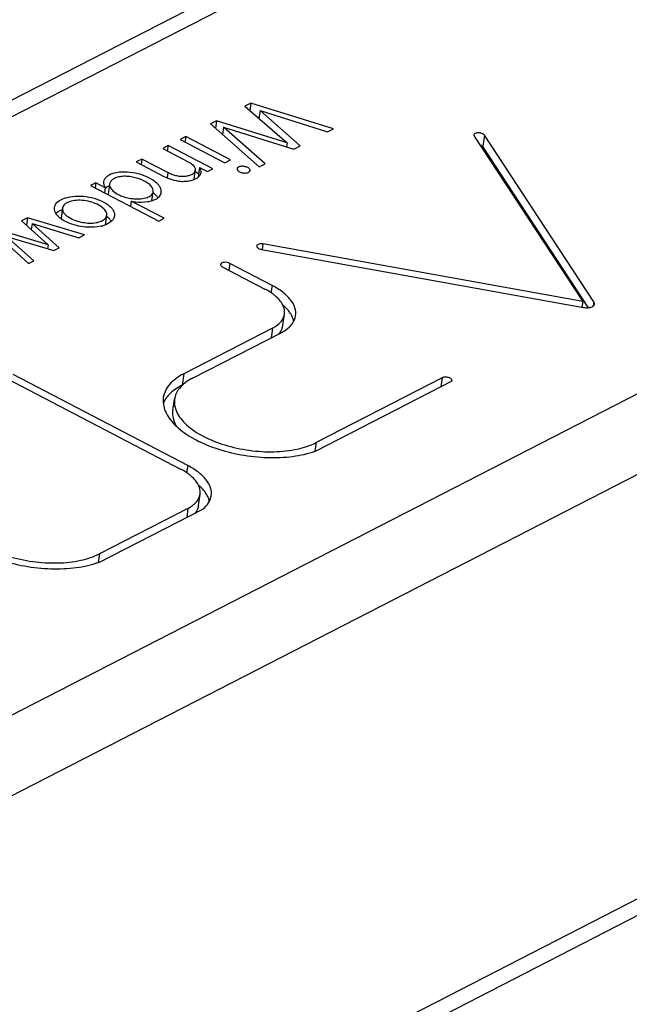
# Paper-space layout 'A3_1123.1_BH2_1123.18' of a CAD drawing. Units: millimetres. Extents: x 421 to 851, y -219 to 88.
# Drawn here: x 484 to 485, y 47 to 49 of the extents above; entities that cross this region are included whole.
import ezdxf

# ---------------------------------------------------------------- set-up
doc = ezdxf.new("R2010")
doc.units = ezdxf.units.MM
doc.layers.add('COMPONENTI_DI_ASSIEME', color=7, linetype='Continuous')

# ---------------------------------------------------------------- blocks, each defined once
blk = doc.blocks.new('A$Cfd390405')
at = {"layer": 'COMPONENTI_DI_ASSIEME', "color": 7, "linetype": 'Continuous', "transparency": 33554687}
for p, q in [((34.913, 66.9168), (15.6302, 57.0086)), ((27.9192, 59.9248), (17.3026, 54.4696)), ((19.1647, 58.449), (19.1466, 58.4397)), ((19.1466, 58.4397), (19.2731, 58.33)), ((19.1647, 58.449), (19.1616, 58.4267)), ((19.4112, 58.3724), (19.1647, 58.449)), ((19.1892, 58.4056), (19.184, 58.4072)), ((19.1922, 58.4267), (19.1888, 58.4031)), ((19.3116, 58.3213), (19.1922, 58.4267)), ((19.1922, 58.4267), (19.3936, 58.3634)), ((19.0622, 58.3963), (19.0441, 58.387)), ((19.0441, 58.387), (19.1898, 58.2587)), ((19.0622, 58.3963), (19.059, 58.3739)), ((19.2731, 58.33), (19.0622, 58.3963)), ((19.0832, 58.3773), (19.0801, 58.3553)), ((19.2074, 58.2677), (19.0832, 58.3773)), ((19.0832, 58.3773), (19.2926, 58.3115)), ((18.97, 58.3489), (18.9535, 58.3404)), ((18.97, 58.3489), (18.9678, 58.333)), ((19.1038, 58.2792), (18.97, 58.3489)), ((19.3936, 58.3634), (19.4112, 58.3724)), ((19.8321, 58.3503), (20.1564, 57.8559)), ((20.1891, 57.855), (19.8624, 58.3531)), ((18.9173, 58.3218), (18.9012, 58.3136)), ((18.9173, 58.3218), (18.9151, 58.3063)), ((19.0511, 58.2521), (18.9173, 58.3218)), ((18.9535, 58.3404), (19.0873, 58.2707)), ((19.2731, 58.33), (19.2714, 58.3182)), ((19.2926, 58.3115), (19.3116, 58.3213)), ((20.1734, 57.8373), (19.8575, 58.3189)), ((18.9012, 58.3136), (18.9774, 58.2738)), ((18.8388, 58.2815), (18.8223, 58.273)), ((18.8223, 58.273), (18.9049, 58.2299)), ((18.8388, 58.2815), (18.8366, 58.2656)), ((18.9166, 58.241), (18.8388, 58.2815)), ((19.0109, 58.2568), (19.0068, 58.2273)), ((19.0109, 58.2568), (19.0354, 58.244)), ((19.0873, 58.2707), (19.1038, 58.2792)), ((19.1898, 58.2587), (19.2074, 58.2677)), ((18.9948, 58.2207), (18.9986, 58.2477)), ((19.0082, 58.2377), (18.998, 58.243)), ((19.0354, 58.244), (19.0511, 58.2521)), ((18.7012, 58.2108), (18.6856, 58.2028)), ((18.6856, 58.2028), (18.8896, 58.0964)), ((18.7012, 58.2108), (18.6991, 58.1957)), ((18.7298, 58.1959), (18.7012, 58.2108)), ((18.7428, 58.2072), (18.7382, 58.1753)), ((18.7298, 58.1959), (18.7276, 58.1809)), ((18.8692, 58.1574), (18.8729, 58.1837)), ((18.8073, 58.1558), (18.8051, 58.1405)), ((18.9055, 58.1045), (18.8073, 58.1558)), ((18.6013, 58.1303), (18.5975, 58.1032)), ((18.7301, 58.0848), (18.7342, 58.1135)), ((18.4971, 58.1059), (18.4795, 58.0969)), ((18.4795, 58.0969), (18.5589, 58.0251)), ((18.4971, 58.1059), (18.4939, 58.0838)), ((18.6675, 58.055), (18.4971, 58.1059)), ((18.5109, 58.0893), (18.5083, 58.0708)), ((18.5921, 58.0162), (18.5109, 58.0893)), ((18.5109, 58.0893), (18.6507, 58.0464)), ((18.8896, 58.0964), (18.9055, 58.1045)), ((18.4034, 58.0578), (18.5001, 57.969)), ((18.5589, 58.0251), (18.421, 58.0668)), ((18.6507, 58.0464), (18.6675, 58.055)), ((18.5167, 57.9775), (18.4346, 58.0504)), ((18.4346, 58.0504), (18.5758, 58.0078)), ((18.5589, 58.0251), (18.5572, 58.0134)), ((19.2009, 58.0279), (19.1986, 58.0112)), ((20.1564, 57.8559), (19.2009, 58.0279)), ((18.5758, 58.0078), (18.5921, 58.0162)), ((19.1965, 58.0115), (20.1589, 57.8379)), ((18.5001, 57.969), (18.5167, 57.9775)), ((19.2279, 57.9039), (19.1017, 57.9697)), ((19.0805, 57.9588), (19.2067, 57.893)), ((20.1564, 57.8559), (20.1539, 57.8386)), ((20.1891, 57.855), (20.1872, 57.8416)), ((19.2602, 57.7838), (19.2651, 57.818)), ((19.2291, 57.776), (18.964, 57.6397)), ((18.9903, 57.6264), (19.255, 57.7624)), ((18.4335, 57.6263), (18.9547, 57.3546)), ((18.9759, 57.3655), (18.4547, 57.6373)), ((19.7365, 57.6277), (19.3594, 57.434)), ((19.3595, 57.4093), (19.766, 57.6181)), ((19.766, 57.6181), (19.7661, 57.6186)), ((18.9319, 57.5296), (18.9367, 57.5638)), ((18.9759, 57.3655), (18.9728, 57.3438)), ((19.0081, 57.2455), (19.013, 57.2797)), ((18.9767, 57.2373), (18.7124, 57.1015)), ((18.7125, 57.0768), (19.0209, 57.2352)), ((18.9767, 57.2373), (18.9729, 57.2106))]:
    blk.add_line(p, q, dxfattribs=at)
at = {"layer": 'COMPONENTI_DI_ASSIEME', "color": 8, "linetype": 'Continuous', "transparency": 33554687}
for p, q in [((35.0007, 66.9119), (15.7179, 57.0038)), ((36.7286, 66.0109), (17.4457, 56.1028)), ((36.8265, 65.8202), (17.5437, 55.9121)), ((27.8939, 59.9617), (17.3497, 54.5438)), ((19.8624, 58.3531), (19.8575, 58.3189)), ((18.9166, 58.241), (18.9144, 58.2253)), ((19.1017, 57.9697), (19.0988, 57.9492)), ((19.2279, 57.9039), (19.2248, 57.8822)), ((19.2291, 57.776), (19.225, 57.747)), ((18.964, 57.6397), (18.9591, 57.6055)), ((19.7365, 57.6277), (19.7327, 57.601)), ((19.3594, 57.434), (19.3557, 57.4079)), ((18.7124, 57.1015), (18.7087, 57.0755))]:
    blk.add_line(p, q, dxfattribs=at)
at = {"layer": 'COMPONENTI_DI_ASSIEME', "color": 7, "linetype": 'Continuous', "transparency": 33554687}
for centre, radius, start, end in [((18.758, 58.1586), 0.0461, 121.3611, 123.749), ((18.7551, 58.1629), 0.041, 123.7043, 128.472), ((18.8454, 58.1377), 0.0504, 37.1925, 41.9968), ((18.8512, 58.1421), 0.0432, 33.5376, 37.1556), ((18.6173, 58.0781), 0.0539, 120.0464, 124.5366), ((18.6376, 58.1588), 0.0686, 226.841, 230.6536), ((18.695, 58.1789), 0.1005, 282.9564, 285.9833), ((19.2019, 58.0415), 0.0305, 253.6695, 259.7462), ((19.2358, 57.7847), 0.0585, 11.799, 17.5552), ((19.2197, 57.7896), 0.041, 341.4677, 351.8893), ((18.9726, 57.5224), 0.0754, 152.9616, 157.7036), ((19.268, 57.66), 0.2669, 287.6023, 290.0545), ((18.9844, 57.2465), 0.0577, 11.6462, 15.7569), ((18.621, 57.3276), 0.2669, 287.6023, 290.055)]:
    blk.add_arc(centre, radius, start, end, dxfattribs=at)
for points, knots in [([(19.8311, 58.354), (19.831, 58.353), (19.8313, 58.3517), (19.8319, 58.3506), (19.8321, 58.3503)], [0, 0, 0, 0, 0.726426, 1, 1, 1, 1]), ([(19.8624, 58.3531), (19.8617, 58.3542), (19.8594, 58.3561), (19.8536, 58.359), (19.8466, 58.3604), (19.8398, 58.36), (19.8356, 58.3588), (19.8324, 58.357), (19.8313, 58.3549), (19.8311, 58.354)], [0, 0, 0, 0, 0.109439, 0.246811, 0.548873, 0.693053, 0.818004, 0.91851, 1, 1, 1, 1]), ([(19.8575, 58.3189), (19.8567, 58.3201), (19.854, 58.3223), (19.851, 58.3237), (19.8492, 58.3243)], [0, 0, 0, 0, 0.441581, 1, 1, 1, 1]), ([(18.9774, 58.2738), (18.9807, 58.2722), (18.9903, 58.2666), (18.9997, 58.2555), (18.9986, 58.2477)], [0, 0, 0, 0, 0.316451, 1, 1, 1, 1]), ([(19.0158, 58.2412), (19.0161, 58.2438), (19.0156, 58.2495), (19.0127, 58.2545), (19.0109, 58.2568)], [0, 0, 0, 0, 0.466374, 1, 1, 1, 1]), ([(19.1553, 58.2562), (19.1523, 58.2578), (19.1455, 58.2597), (19.1349, 58.2606), (19.1243, 58.2571), (19.1237, 58.2526)], [0, 0, 0, 0, 0.295625, 0.599736, 1, 1, 1, 1]), ([(18.8969, 58.1818), (18.8973, 58.1847), (18.8969, 58.1909), (18.8927, 58.1999), (18.8857, 58.2084), (18.8722, 58.2195), (18.8502, 58.231), (18.8198, 58.2403), (18.7875, 58.244), (18.7614, 58.2415), (18.7439, 58.2354), (18.7341, 58.2295), (18.7273, 58.2222), (18.725, 58.2163), (18.7246, 58.2135)], [0, 0, 0, 0, 0.041536, 0.086924, 0.138789, 0.197889, 0.33519, 0.489966, 0.64971, 0.796818, 0.85936, 0.91322, 0.959101, 1, 1, 1, 1]), ([(18.8463, 58.216), (18.8366, 58.2211), (18.8204, 58.2265), (18.7983, 58.23), (18.7818, 58.2304), (18.7669, 58.228), (18.7547, 58.2234), (18.746, 58.2164), (18.7432, 58.2102), (18.7428, 58.2072)], [0, 0, 0, 0, 0.286528, 0.43816, 0.583913, 0.71657, 0.829791, 0.921814, 1, 1, 1, 1]), ([(18.9049, 58.2299), (18.9122, 58.2259), (18.9286, 58.2194), (18.9457, 58.216), (18.9548, 58.2151)], [0, 0, 0, 0, 0.479741, 1, 1, 1, 1]), ([(18.9986, 58.2477), (18.9983, 58.2453), (18.9958, 58.2404), (18.9887, 58.2351), (18.9788, 58.2313), (18.9669, 58.2292), (18.9537, 58.2291), (18.9365, 58.2322), (18.9241, 58.237), (18.9166, 58.241)], [0, 0, 0, 0, 0.078003, 0.172206, 0.288175, 0.423289, 0.56968, 0.719852, 1, 1, 1, 1]), ([(19.0034, 58.2249), (19.0066, 58.2269), (19.0122, 58.2314), (19.0153, 58.2381), (19.0158, 58.2412)], [0, 0, 0, 0, 0.543124, 1, 1, 1, 1]), ([(19.1237, 58.2526), (19.1236, 58.2518), (19.1241, 58.2477), (19.1279, 58.245), (19.1307, 58.2436)], [0, 0, 0, 0, 0.199088, 1, 1, 1, 1]), ([(19.1307, 58.2436), (19.1337, 58.242), (19.1405, 58.24), (19.1511, 58.2392), (19.1617, 58.2426), (19.1624, 58.2471)], [0, 0, 0, 0, 0.295625, 0.599736, 1, 1, 1, 1]), ([(19.1624, 58.2471), (19.1625, 58.2479), (19.162, 58.252), (19.1581, 58.2547), (19.1553, 58.2562)], [0, 0, 0, 0, 0.199088, 1, 1, 1, 1]), ([(18.7246, 58.2135), (18.7242, 58.2106), (18.7248, 58.2042), (18.7278, 58.1986), (18.7298, 58.1959)], [0, 0, 0, 0, 0.469293, 1, 1, 1, 1]), ([(18.742, 58.202), (18.7413, 58.2017), (18.7385, 58.2005), (18.7359, 58.1992), (18.734, 58.198)], [0, 0, 0, 0, 0.260578, 1, 1, 1, 1]), ([(18.7428, 58.2072), (18.7424, 58.2045), (18.7435, 58.1963), (18.7532, 58.185), (18.7628, 58.1787), (18.7685, 58.1757)], [0, 0, 0, 0, 0.1946, 0.549109, 1, 1, 1, 1]), ([(18.8729, 58.1837), (18.8738, 58.1897), (18.8685, 58.2), (18.8577, 58.2095), (18.8504, 58.214), (18.8463, 58.216)], [0, 0, 0, 0, 0.416769, 0.687722, 1, 1, 1, 1]), ([(18.9548, 58.2151), (18.9569, 58.215), (18.9652, 58.2148), (18.9735, 58.2155), (18.9795, 58.2165)], [0, 0, 0, 0, 0.258485, 1, 1, 1, 1]), ([(18.9795, 58.2165), (18.9818, 58.2169), (18.9901, 58.2187), (18.9982, 58.2217), (19.0034, 58.2249)], [0, 0, 0, 0, 0.275779, 1, 1, 1, 1]), ([(18.5797, 58.1434), (18.5824, 58.1493), (18.5941, 58.1601), (18.6181, 58.1687), (18.6482, 58.1718), (18.6809, 58.1691), (18.7117, 58.1604), (18.734, 58.1491), (18.7471, 58.1376), (18.7554, 58.1269), (18.7583, 58.1171), (18.7574, 58.1113)], [0, 0, 0, 0, 0.091395, 0.211501, 0.3579, 0.516771, 0.672291, 0.809112, 0.866859, 0.917234, 1, 1, 1, 1]), ([(18.7685, 58.1757), (18.7719, 58.174), (18.7868, 58.1673), (18.8031, 58.1639), (18.8155, 58.163)], [0, 0, 0, 0, 0.234665, 1, 1, 1, 1]), ([(18.8155, 58.163), (18.8224, 58.1624), (18.8356, 58.1624), (18.8512, 58.1653), (18.8615, 58.1697), (18.8673, 58.1736), (18.8714, 58.1783), (18.8727, 58.1819), (18.8729, 58.1837)], [0, 0, 0, 0, 0.318173, 0.600182, 0.721198, 0.826824, 0.917953, 1, 1, 1, 1]), ([(18.8829, 58.1715), (18.8821, 58.1723), (18.8789, 58.1757), (18.8754, 58.1787), (18.8725, 58.1808)], [0, 0, 0, 0, 0.236709, 1, 1, 1, 1]), ([(18.8789, 58.161), (18.8836, 58.1632), (18.8919, 58.1685), (18.8963, 58.1776), (18.8969, 58.1818)], [0, 0, 0, 0, 0.549886, 1, 1, 1, 1]), ([(18.7335, 58.1207), (18.732, 58.1254), (18.7248, 58.1346), (18.7094, 58.1451), (18.6892, 58.1533), (18.6666, 58.1583), (18.6437, 58.159), (18.6236, 58.1554), (18.6081, 58.1479), (18.6025, 58.1389), (18.6019, 58.1347)], [0, 0, 0, 0, 0.095693, 0.219276, 0.364147, 0.51909, 0.672104, 0.808943, 0.916757, 1, 1, 1, 1]), ([(18.8073, 58.1558), (18.8114, 58.1549), (18.8277, 58.1525), (18.8445, 58.1527), (18.8566, 58.1546)], [0, 0, 0, 0, 0.255559, 1, 1, 1, 1]), ([(18.8566, 58.1546), (18.8587, 58.1549), (18.8663, 58.1564), (18.8738, 58.1586), (18.8789, 58.161)], [0, 0, 0, 0, 0.269766, 1, 1, 1, 1]), ([(18.5907, 58.1088), (18.5864, 58.1128), (18.5794, 58.1213), (18.5772, 58.1324), (18.5779, 58.1372)], [0, 0, 0, 0, 0.548909, 1, 1, 1, 1]), ([(18.6012, 58.1298), (18.6002, 58.1294), (18.5965, 58.1279), (18.5929, 58.1262), (18.5903, 58.1247)], [0, 0, 0, 0, 0.261875, 1, 1, 1, 1]), ([(18.6019, 58.1302), (18.602, 58.1294), (18.6028, 58.1258), (18.6046, 58.1224), (18.6063, 58.1202)], [0, 0, 0, 0, 0.232309, 1, 1, 1, 1]), ([(18.6063, 58.1202), (18.6067, 58.1197), (18.6081, 58.1179), (18.6097, 58.1163), (18.6109, 58.1151)], [0, 0, 0, 0, 0.238761, 1, 1, 1, 1]), ([(18.6109, 58.1151), (18.615, 58.1113), (18.625, 58.1045), (18.6424, 58.0968), (18.6621, 58.0918), (18.6824, 58.0897), (18.7015, 58.0908), (18.7176, 58.0953), (18.7295, 58.1025), (18.7337, 58.11), (18.7342, 58.1135)], [0, 0, 0, 0, 0.120669, 0.260728, 0.411505, 0.562884, 0.70373, 0.824959, 0.922215, 1, 1, 1, 1]), ([(18.6112, 58.0948), (18.6096, 58.0956), (18.6036, 58.0988), (18.598, 58.1026), (18.5941, 58.1058)], [0, 0, 0, 0, 0.264413, 1, 1, 1, 1]), ([(18.7175, 58.081), (18.7, 58.0769), (18.663, 58.0767), (18.6274, 58.0864), (18.6112, 58.0948)], [0, 0, 0, 0, 0.496781, 1, 1, 1, 1]), ([(18.7555, 58.1049), (18.7529, 58.0995), (18.7427, 58.0896), (18.73, 58.0844), (18.7226, 58.0823)], [0, 0, 0, 0, 0.437743, 1, 1, 1, 1]), ([(18.748, 58.0953), (18.7475, 58.0962), (18.745, 58.0999), (18.742, 58.1032), (18.7396, 58.1056)], [0, 0, 0, 0, 0.234821, 1, 1, 1, 1]), ([(19.1822, 58.022), (19.1821, 58.0211), (19.1827, 58.0182), (19.1869, 58.0146), (19.191, 58.0129), (19.1934, 58.0122)], [0, 0, 0, 0, 0.177654, 0.526966, 1, 1, 1, 1]), ([(19.2009, 58.0279), (19.1987, 58.0283), (19.1944, 58.0285), (19.1877, 58.0277), (19.1826, 58.0247), (19.1822, 58.022)], [0, 0, 0, 0, 0.323935, 0.614934, 1, 1, 1, 1]), ([(19.0744, 57.9666), (19.0743, 57.9659), (19.0747, 57.9624), (19.078, 57.9601), (19.0805, 57.9588)], [0, 0, 0, 0, 0.199119, 1, 1, 1, 1]), ([(19.1017, 57.9697), (19.0991, 57.971), (19.0933, 57.9728), (19.0841, 57.9735), (19.0749, 57.9705), (19.0744, 57.9666)], [0, 0, 0, 0, 0.295625, 0.599736, 1, 1, 1, 1]), ([(19.2985, 57.8133), (19.2996, 57.8211), (19.2976, 57.8387), (19.2831, 57.8632), (19.2592, 57.8856), (19.2391, 57.8981), (19.2279, 57.9039)], [0, 0, 0, 0, 0.195789, 0.420134, 0.687766, 1, 1, 1, 1]), ([(19.238, 57.8722), (19.2358, 57.8741), (19.226, 57.882), (19.2152, 57.8885), (19.2067, 57.893)], [0, 0, 0, 0, 0.23409, 1, 1, 1, 1]), ([(19.2651, 57.818), (19.2657, 57.8225), (19.2654, 57.8321), (19.2603, 57.8462), (19.251, 57.86), (19.2427, 57.8682), (19.238, 57.8722)], [0, 0, 0, 0, 0.215061, 0.446536, 0.706232, 1, 1, 1, 1]), ([(19.2768, 57.8285), (19.2756, 57.83), (19.2704, 57.836), (19.2647, 57.8414), (19.2601, 57.8453)], [0, 0, 0, 0, 0.238335, 1, 1, 1, 1]), ([(20.1842, 57.8399), (20.186, 57.8407), (20.1893, 57.8427), (20.1913, 57.8462), (20.1915, 57.8478)], [0, 0, 0, 0, 0.55538, 1, 1, 1, 1]), ([(20.1915, 57.8478), (20.1916, 57.8484), (20.1916, 57.851), (20.1904, 57.8534), (20.1891, 57.855)], [0, 0, 0, 0, 0.22999, 1, 1, 1, 1]), ([(19.2291, 57.776), (19.2384, 57.7808), (19.2511, 57.7895), (19.2619, 57.8055), (19.2645, 57.8139), (19.2651, 57.818)], [0, 0, 0, 0, 0.547155, 0.780828, 1, 1, 1, 1]), ([(19.2857, 57.8155), (19.2851, 57.8166), (19.2824, 57.8212), (19.2793, 57.8254), (19.2768, 57.8285)], [0, 0, 0, 0, 0.241051, 1, 1, 1, 1]), ([(19.2915, 57.8024), (19.2912, 57.8035), (19.2896, 57.808), (19.2875, 57.8124), (19.2857, 57.8155)], [0, 0, 0, 0, 0.242149, 1, 1, 1, 1]), ([(20.1589, 57.8379), (20.1634, 57.8371), (20.172, 57.8366), (20.1806, 57.8382), (20.1842, 57.8399)], [0, 0, 0, 0, 0.538595, 1, 1, 1, 1]), ([(19.2683, 57.7703), (19.2762, 57.7757), (19.2899, 57.7879), (19.2973, 57.8051), (19.2985, 57.8133)], [0, 0, 0, 0, 0.536499, 1, 1, 1, 1]), ([(19.2585, 57.7766), (19.258, 57.775), (19.2553, 57.7683), (19.251, 57.7624), (19.2472, 57.7584)], [0, 0, 0, 0, 0.239076, 1, 1, 1, 1]), ([(19.255, 57.7624), (19.2561, 57.763), (19.2607, 57.7654), (19.2651, 57.7681), (19.2683, 57.7703)], [0, 0, 0, 0, 0.257896, 1, 1, 1, 1]), ([(18.964, 57.6397), (18.9556, 57.6354), (18.9404, 57.6262), (18.9215, 57.609), (18.9085, 57.5897), (18.9041, 57.5755), (18.9031, 57.5685)], [0, 0, 0, 0, 0.289831, 0.548277, 0.781372, 1, 1, 1, 1]), ([(18.9903, 57.6264), (18.9862, 57.6243), (18.9718, 57.6162), (18.9586, 57.6054), (18.9511, 57.596)], [0, 0, 0, 0, 0.274114, 1, 1, 1, 1]), ([(19.7661, 57.6186), (19.7664, 57.6206), (19.7642, 57.624), (19.76, 57.6266), (19.7539, 57.629), (19.7458, 57.6301), (19.7391, 57.6291), (19.7365, 57.6277)], [0, 0, 0, 0, 0.172504, 0.294375, 0.436059, 0.739835, 1, 1, 1, 1]), ([(18.9591, 57.6055), (18.9545, 57.6031), (18.9379, 57.5937), (18.9228, 57.5813), (18.9143, 57.5704)], [0, 0, 0, 0, 0.274346, 1, 1, 1, 1]), ([(18.9511, 57.596), (18.9492, 57.5936), (18.9423, 57.5839), (18.938, 57.5725), (18.9367, 57.5638)], [0, 0, 0, 0, 0.263165, 1, 1, 1, 1]), ([(18.9031, 57.5685), (18.9022, 57.5618), (18.9023, 57.5478), (18.9085, 57.5268), (18.9205, 57.5061), (18.9447, 57.478), (18.9879, 57.4467), (19.0519, 57.4176), (19.1257, 57.3974), (19.2035, 57.3878), (19.2788, 57.3894), (19.3268, 57.3986), (19.3487, 57.4056)], [0, 0, 0, 0, 0.038283, 0.078867, 0.123526, 0.17331, 0.289077, 0.424277, 0.572102, 0.72355, 0.869056, 1, 1, 1, 1]), ([(18.9143, 57.5704), (18.9134, 57.5693), (18.9101, 57.5649), (18.9073, 57.5603), (18.9054, 57.5567)], [0, 0, 0, 0, 0.256248, 1, 1, 1, 1]), ([(18.9367, 57.5638), (18.9358, 57.5575), (18.9361, 57.5441), (18.9428, 57.5241), (18.9552, 57.5046), (18.9802, 57.4783), (19.0241, 57.4497), (19.0878, 57.4245), (19.1596, 57.409), (19.2327, 57.4046), (19.3004, 57.4117), (19.3418, 57.4249), (19.3594, 57.434)], [0, 0, 0, 0, 0.038586, 0.079856, 0.125797, 0.177475, 0.298309, 0.438785, 0.589963, 0.74083, 0.880426, 1, 1, 1, 1]), ([(18.9436, 57.4814), (18.939, 57.4889), (18.9319, 57.5044), (18.9308, 57.5217), (18.9319, 57.5296)], [0, 0, 0, 0, 0.524758, 1, 1, 1, 1]), ([(18.9861, 57.3338), (18.9838, 57.3357), (18.974, 57.3435), (18.9632, 57.3501), (18.9547, 57.3546)], [0, 0, 0, 0, 0.23402, 1, 1, 1, 1]), ([(19.0464, 57.2749), (19.0475, 57.2827), (19.0455, 57.3003), (19.031, 57.3247), (19.0072, 57.3472), (18.9871, 57.3596), (18.9759, 57.3655)], [0, 0, 0, 0, 0.195874, 0.420242, 0.687834, 1, 1, 1, 1]), ([(19.013, 57.2797), (19.0136, 57.2842), (19.0133, 57.2937), (19.0083, 57.3078), (18.999, 57.3215), (18.9907, 57.3297), (18.9861, 57.3338)], [0, 0, 0, 0, 0.215127, 0.446646, 0.706314, 1, 1, 1, 1]), ([(19.0249, 57.2899), (19.0237, 57.2914), (19.0185, 57.2974), (19.0127, 57.303), (19.008, 57.3069)], [0, 0, 0, 0, 0.238198, 1, 1, 1, 1]), ([(19.0344, 57.2757), (19.0338, 57.2769), (19.0309, 57.2818), (19.0276, 57.2865), (19.0249, 57.2899)], [0, 0, 0, 0, 0.240289, 1, 1, 1, 1]), ([(18.9767, 57.2373), (18.9816, 57.2399), (18.9906, 57.2455), (19.0019, 57.2556), (19.0098, 57.2671), (19.0124, 57.2756), (19.013, 57.2797)], [0, 0, 0, 0, 0.288959, 0.547914, 0.781344, 1, 1, 1, 1]), ([(19.0209, 57.2352), (19.0276, 57.2404), (19.0392, 57.252), (19.0453, 57.2674), (19.0464, 57.2749)], [0, 0, 0, 0, 0.531185, 1, 1, 1, 1]), ([(19.0399, 57.2622), (19.0396, 57.2633), (19.0382, 57.2679), (19.0362, 57.2724), (19.0344, 57.2757)], [0, 0, 0, 0, 0.242236, 1, 1, 1, 1]), ([(18.2561, 57.236), (18.2552, 57.2294), (18.2553, 57.2153), (18.2615, 57.1943), (18.2735, 57.1736), (18.2977, 57.1456), (18.3409, 57.1142), (18.4049, 57.0852), (18.4788, 57.065), (18.5565, 57.0553), (18.6318, 57.057), (18.6798, 57.0662), (18.7017, 57.0731)], [0, 0, 0, 0, 0.038283, 0.078867, 0.123526, 0.17331, 0.289077, 0.424277, 0.572102, 0.72355, 0.869056, 1, 1, 1, 1]), ([(18.2897, 57.2314), (18.2888, 57.2251), (18.2891, 57.2116), (18.2958, 57.1917), (18.3082, 57.1721), (18.3332, 57.1458), (18.3771, 57.1172), (18.4408, 57.0921), (18.5126, 57.0765), (18.5858, 57.0721), (18.6535, 57.0792), (18.6948, 57.0925), (18.7124, 57.1015)], [0, 0, 0, 0, 0.038586, 0.079856, 0.125797, 0.177475, 0.298309, 0.438785, 0.589963, 0.74083, 0.880426, 1, 1, 1, 1]), ([(19.0081, 57.2455), (19.0078, 57.2436), (19.0061, 57.2356), (19.002, 57.2283), (18.9981, 57.2235)], [0, 0, 0, 0, 0.241988, 1, 1, 1, 1])]:
    blk.add_open_spline(points, degree=3, knots=knots, dxfattribs=at)
for points in [[(18.5779, 58.1372), (18.5782, 58.1393), (18.5788, 58.1415), (18.5797, 58.1434)], [(18.5867, 58.1225), (18.5852, 58.1214), (18.5837, 58.1202), (18.5823, 58.1189)], [(18.6019, 58.1347), (18.6017, 58.1332), (18.6017, 58.1317), (18.6019, 58.1302)], [(18.7341, 58.1184), (18.734, 58.1192), (18.7338, 58.1199), (18.7335, 58.1207)], [(18.7396, 58.1056), (18.7377, 58.1073), (18.7358, 58.1089), (18.7338, 58.1105)], [(18.7342, 58.1135), (18.7344, 58.1151), (18.7344, 58.1168), (18.7341, 58.1184)], [(18.7574, 58.1113), (18.7571, 58.1091), (18.7565, 58.1069), (18.7555, 58.1049)]]:
    blk.add_open_spline(points, degree=3, dxfattribs=at)

psp = doc.layouts.new('A3_1123.1_BH2_1123.18')

# ---------------------------------------------------------------- block references
at = {"xscale": 0.7040000000000002, "yscale": 0.7040000000000002, "zscale": 0.7040000000000002}
psp.add_blockref('A$Cfd390405', (471.0856, 7.9943), dxfattribs=at)

doc.saveas('drawing.dxf')
